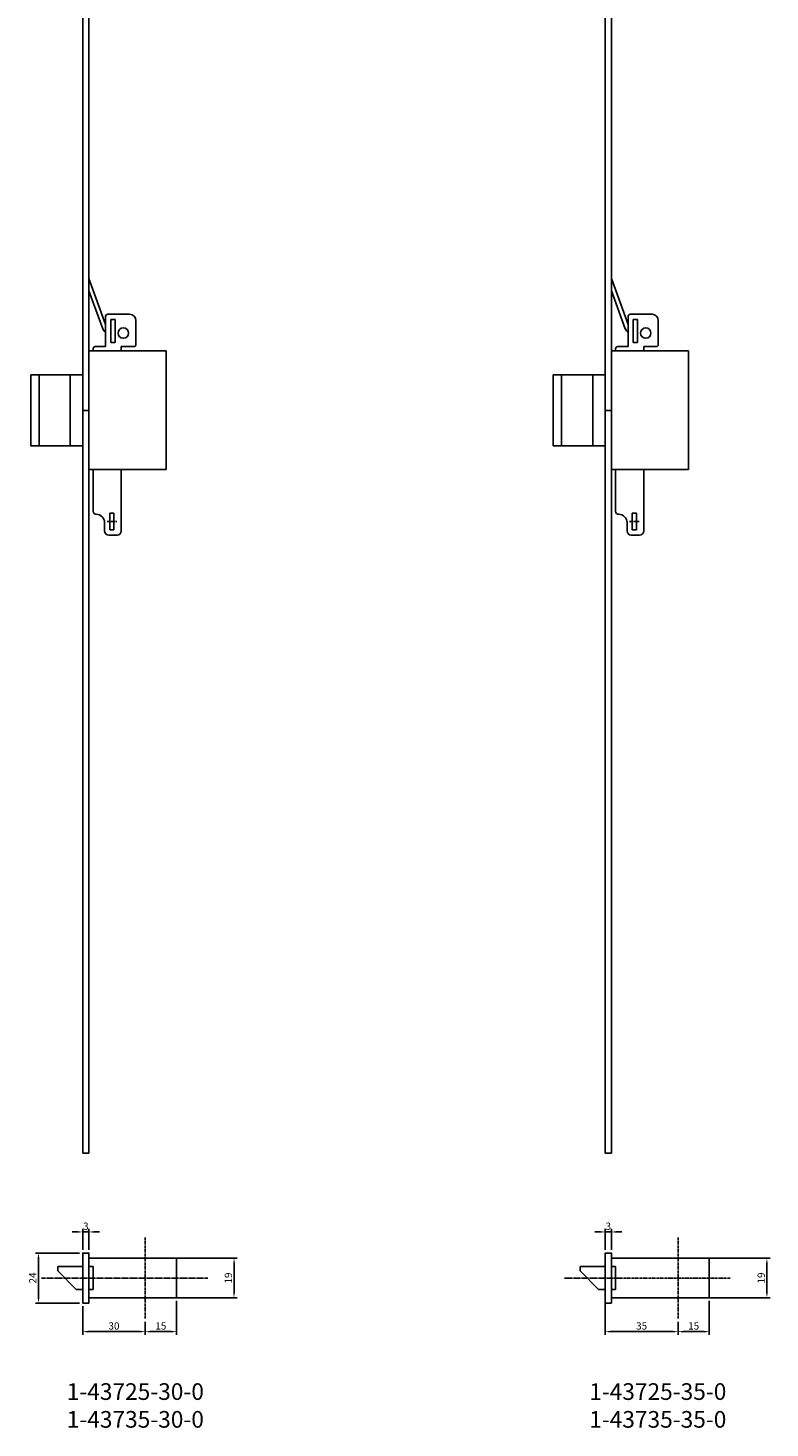
# Model space of a CAD drawing. Units: millimetres. Extents: x 1417 to 3461, y 302 to 2734.
# Drawn here: x 1417 to 1774, y 302 to 974 of the extents above; entities that cross this region are included whole.
import ezdxf

# ---------------------------------------------------------------- set-up
doc = ezdxf.new("R2010")
doc.units = ezdxf.units.MM
doc.linetypes.add('DASHED', pattern=[15, 12, -3])
doc.linetypes.add('DOT_CENTER', pattern=[2, 1.25, -0.25, 0.25, -0.25])
doc.layers.add('Linee', color=3, linetype='Continuous')
doc.layers.add('Quote', color=7, linetype='Continuous')
doc.styles.add('P.ISA RomanD', font='romand.shx', dxfattribs={"width": 0.8})
doc.dimstyles.new('Dimension-3.5', dxfattribs={"dimtxt": 3.5, "dimasz": 2.5, "dimexe": 1.5, "dimexo": 1.5, "dimgap": 1, "dimtad": 1, "dimdec": 1, "dimdsep": 46, "dimtxsty": 'P.ISA RomanD', "dimcen": 1, "dimclrd": 256, "dimclre": 256, "dimclrt": 3, "dimadec": 1, "dimazin": 2, "dimtfac": 1, "dimtdec": 1, "dimtix": 1, "dimtmove": 0, "dimatfit": 1, "dimfxl": 0, "dimtolj": 1, "dimtzin": 0, "dimlwd": -1, "dimlwe": -1, "dimarcsym": 0})

# ---------------------------------------------------------------- blocks, each defined once
blk = doc.blocks.new('*D5')
at = {"layer": 'Defpoints', "color": 0, "transparency": 16777216}
for p in [(1697.65, 396.11), (1694.65, 386), (1697.65, 386)]:
    blk.add_point(p, dxfattribs=at)
at = {"layer": 'Quote', "transparency": 16777216}
for p, q in [((1694.65, 387.5), (1694.65, 397.61)), ((1697.65, 387.5), (1697.65, 397.61)), ((1692.15, 396.11), (1689.65, 396.11)), ((1694.65, 396.11), (1697.65, 396.11)), ((1700.15, 396.11), (1702.65, 396.11))]:
    blk.add_line(p, q, dxfattribs=at)
for points in [[(1692.15, 396.53), (1692.15, 395.7), (1694.65, 396.11)], [(1700.15, 396.53), (1700.15, 395.7), (1697.65, 396.11)]]:
    blk.add_solid(points, dxfattribs=at)
at = {"layer": 'Quote', "color": 3, "transparency": 16777216, "insert": (1696.15, 398.86), "char_height": 3.5, "attachment_point": 5, "style": 'P.ISA RomanD'}
blk.add_mtext('\\A1;3', dxfattribs=at)
blk = doc.blocks.new('*D6')
at = {"layer": 'Defpoints', "color": 0, "transparency": 16777216}
for p in [(1743.15, 383.5), (1743.15, 364.5), (1772.31, 364.5)]:
    blk.add_point(p, dxfattribs=at)
at = {"layer": 'Quote', "transparency": 16777216}
for p, q in [((1744.65, 383.5), (1773.81, 383.5)), ((1772.31, 381), (1772.31, 367)), ((1744.65, 364.5), (1773.81, 364.5))]:
    blk.add_line(p, q, dxfattribs=at)
for points in [[(1771.89, 381), (1772.73, 381), (1772.31, 383.5)], [(1771.89, 367), (1772.73, 367), (1772.31, 364.5)]]:
    blk.add_solid(points, dxfattribs=at)
at = {"layer": 'Quote', "color": 3, "transparency": 16777216, "insert": (1769.56, 374), "char_height": 3.5, "attachment_point": 5, "rotation": 90, "style": 'P.ISA RomanD'}
blk.add_mtext('\\A1;19', dxfattribs=at)
blk = doc.blocks.new('*D17')
at = {"layer": 'Defpoints', "color": 0, "transparency": 16777216}
for p in [(1694.65, 364), (1729.65, 354.5), (1729.65, 348.25)]:
    blk.add_point(p, dxfattribs=at)
at = {"layer": 'Quote', "transparency": 16777216}
for p, q in [((1694.65, 362.5), (1694.65, 346.75)), ((1729.65, 353), (1729.65, 346.75)), ((1697.15, 348.25), (1727.15, 348.25))]:
    blk.add_line(p, q, dxfattribs=at)
for points in [[(1697.15, 348.67), (1697.15, 347.83), (1694.65, 348.25)], [(1727.15, 348.67), (1727.15, 347.83), (1729.65, 348.25)]]:
    blk.add_solid(points, dxfattribs=at)
at = {"layer": 'Quote', "color": 3, "transparency": 16777216, "insert": (1712.15, 351), "char_height": 3.5, "attachment_point": 5, "style": 'P.ISA RomanD'}
blk.add_mtext('\\A1;35', dxfattribs=at)
blk = doc.blocks.new('*D18')
at = {"layer": 'Defpoints', "color": 0, "transparency": 16777216}
for p in [(1744.65, 364.5), (1729.65, 354.5), (1744.65, 348.25)]:
    blk.add_point(p, dxfattribs=at)
at = {"layer": 'Quote', "transparency": 16777216}
for p, q in [((1744.65, 363), (1744.65, 346.75)), ((1729.65, 353), (1729.65, 346.75)), ((1732.15, 348.25), (1742.15, 348.25))]:
    blk.add_line(p, q, dxfattribs=at)
for points in [[(1732.15, 348.67), (1732.15, 347.83), (1729.65, 348.25)], [(1742.15, 348.67), (1742.15, 347.83), (1744.65, 348.25)]]:
    blk.add_solid(points, dxfattribs=at)
at = {"layer": 'Quote', "color": 3, "transparency": 16777216, "insert": (1737.15, 351), "char_height": 3.5, "attachment_point": 5, "style": 'P.ISA RomanD'}
blk.add_mtext('\\A1;15', dxfattribs=at)
blk = doc.blocks.new('*D7')
at = {"layer": 'Defpoints', "color": 0, "transparency": 16777216}
for p in [(1446.76, 396.11), (1443.76, 386), (1446.76, 386)]:
    blk.add_point(p, dxfattribs=at)
at = {"layer": 'Quote', "transparency": 16777216}
for p, q in [((1443.76, 387.5), (1443.76, 397.61)), ((1446.76, 387.5), (1446.76, 397.61)), ((1441.26, 396.11), (1438.76, 396.11)), ((1443.76, 396.11), (1446.76, 396.11)), ((1449.26, 396.11), (1451.76, 396.11))]:
    blk.add_line(p, q, dxfattribs=at)
for points in [[(1441.26, 396.53), (1441.26, 395.7), (1443.76, 396.11)], [(1449.26, 396.53), (1449.26, 395.7), (1446.76, 396.11)]]:
    blk.add_solid(points, dxfattribs=at)
at = {"layer": 'Quote', "color": 3, "transparency": 16777216, "insert": (1445.26, 398.86), "char_height": 3.5, "attachment_point": 5, "style": 'P.ISA RomanD'}
blk.add_mtext('\\A1;3', dxfattribs=at)
blk = doc.blocks.new('*D8')
at = {"layer": 'Defpoints', "color": 0, "transparency": 16777216}
for p in [(1487.26, 383.5), (1487.26, 364.5), (1516.42, 364.5)]:
    blk.add_point(p, dxfattribs=at)
at = {"layer": 'Quote', "transparency": 16777216}
for p, q in [((1488.76, 383.5), (1517.92, 383.5)), ((1516.42, 381), (1516.42, 367)), ((1488.76, 364.5), (1517.92, 364.5))]:
    blk.add_line(p, q, dxfattribs=at)
for points in [[(1516.01, 381), (1516.84, 381), (1516.42, 383.5)], [(1516.01, 367), (1516.84, 367), (1516.42, 364.5)]]:
    blk.add_solid(points, dxfattribs=at)
at = {"layer": 'Quote', "color": 3, "transparency": 16777216, "insert": (1513.67, 374), "char_height": 3.5, "attachment_point": 5, "rotation": 90, "style": 'P.ISA RomanD'}
blk.add_mtext('\\A1;19', dxfattribs=at)
blk = doc.blocks.new('*D19')
at = {"layer": 'Defpoints', "color": 0, "transparency": 16777216}
for p in [(1443.76, 362), (1473.76, 354.5), (1473.76, 348.25)]:
    blk.add_point(p, dxfattribs=at)
at = {"layer": 'Quote', "transparency": 16777216}
for p, q in [((1443.76, 360.5), (1443.76, 346.75)), ((1473.76, 353), (1473.76, 346.75)), ((1446.26, 348.25), (1471.26, 348.25))]:
    blk.add_line(p, q, dxfattribs=at)
for points in [[(1446.26, 348.67), (1446.26, 347.83), (1443.76, 348.25)], [(1471.26, 348.67), (1471.26, 347.83), (1473.76, 348.25)]]:
    blk.add_solid(points, dxfattribs=at)
at = {"layer": 'Quote', "color": 3, "transparency": 16777216, "insert": (1458.76, 351), "char_height": 3.5, "attachment_point": 5, "style": 'P.ISA RomanD'}
blk.add_mtext('\\A1;30', dxfattribs=at)
blk = doc.blocks.new('*D20')
at = {"layer": 'Defpoints', "color": 0, "transparency": 16777216}
for p in [(1488.76, 364.5), (1473.76, 354.5), (1488.76, 348.25)]:
    blk.add_point(p, dxfattribs=at)
at = {"layer": 'Quote', "transparency": 16777216}
for p, q in [((1488.76, 363), (1488.76, 346.75)), ((1473.76, 353), (1473.76, 346.75)), ((1476.26, 348.25), (1486.26, 348.25))]:
    blk.add_line(p, q, dxfattribs=at)
for points in [[(1476.26, 348.67), (1476.26, 347.83), (1473.76, 348.25)], [(1486.26, 348.67), (1486.26, 347.83), (1488.76, 348.25)]]:
    blk.add_solid(points, dxfattribs=at)
at = {"layer": 'Quote', "color": 3, "transparency": 16777216, "insert": (1481.26, 351), "char_height": 3.5, "attachment_point": 5, "style": 'P.ISA RomanD'}
blk.add_mtext('\\A1;15', dxfattribs=at)
blk = doc.blocks.new('*D28')
at = {"transparency": 16777216}
for p, q in [((1442.26, 386), (1421.02, 386)), ((1422.52, 383.5), (1422.52, 364.5)), ((1442.26, 362), (1421.02, 362))]:
    blk.add_line(p, q, dxfattribs=at)
for points in [[(1422.1, 383.5), (1422.93, 383.5), (1422.52, 386)], [(1422.1, 364.5), (1422.93, 364.5), (1422.52, 362)]]:
    blk.add_solid(points, dxfattribs=at)
at = {"layer": 'Defpoints', "color": 0, "transparency": 16777216}
for p in [(1443.76, 386), (1422.52, 362), (1443.76, 362)]:
    blk.add_point(p, dxfattribs=at)
at = {"color": 3, "transparency": 16777216, "insert": (1419.77, 374), "char_height": 3.5, "attachment_point": 5, "rotation": 90, "style": 'P.ISA RomanD'}
blk.add_mtext('\\A1;24', dxfattribs=at)

msp = doc.modelspace()

# ---------------------------------------------------------------- linework, layer by layer
at = {"linetype": 'Continuous'}
for p, q in [((1443.76, 2734), (1443.76, 434)), ((1446.76, 2734), (1446.76, 434)), ((1694.65, 2734), (1694.65, 434)), ((1697.65, 2734), (1697.65, 434)), ((1454.76, 831.79), (1446.76, 853.77)), ((1705.65, 831.79), (1697.65, 853.77)), ((1453.45, 829.57), (1446.76, 847.92)), ((1704.33, 829.57), (1697.65, 847.92)), ((1454.76, 821.1), (1454.76, 835.6)), ((1466.26, 836.6), (1455.76, 836.6)), ((1469.26, 822.1), (1469.26, 833.6)), ((1705.65, 821.1), (1705.65, 835.6)), ((1717.15, 836.6), (1706.65, 836.6)), ((1720.15, 822.1), (1720.15, 833.6)), ((1457.26, 831.09), (1457.26, 826.09)), ((1459.26, 826.09), (1459.26, 831.09)), ((1708.15, 831.09), (1708.15, 826.09)), ((1710.15, 826.09), (1710.15, 831.09)), ((1448.76, 819.1), (1448.76, 820.1)), ((1454.76, 821.1), (1449.76, 821.1)), ((1468.26, 821.1), (1462.26, 821.1)), ((1462.26, 819.1), (1462.26, 821.1)), ((1699.65, 819.1), (1699.65, 820.1)), ((1705.65, 821.1), (1700.65, 821.1)), ((1719.15, 821.1), (1713.15, 821.1)), ((1713.15, 819.1), (1713.15, 821.1)), ((1483.76, 819.1), (1446.76, 819.1)), ((1483.76, 819.1), (1483.76, 762.1)), ((1734.65, 819.1), (1697.65, 819.1)), ((1734.65, 819.1), (1734.65, 762.1)), ((1418.76, 807.5), (1418.76, 773.5)), ((1422.76, 807.5), (1422.76, 773.5)), ((1437.76, 807.5), (1437.76, 773.5)), ((1441.95, 807.5), (1443.76, 807.5)), ((1669.65, 807.5), (1669.65, 773.5)), ((1673.65, 807.5), (1673.65, 773.5)), ((1688.65, 807.5), (1688.65, 773.5)), ((1692.84, 807.5), (1694.65, 807.5)), ((1446.76, 762.1), (1483.76, 762.1)), ((1448.76, 742.1), (1448.76, 762.1)), ((1462.26, 762.1), (1462.26, 732.6)), ((1697.65, 762.1), (1734.65, 762.1)), ((1699.65, 742.1), (1699.65, 762.1)), ((1713.15, 762.1), (1713.15, 732.6)), ((1456.76, 741.1), (1458.76, 741.1)), ((1456.76, 733.1), (1456.76, 741.1)), ((1458.76, 733.1), (1458.76, 741.1)), ((1707.65, 741.1), (1709.65, 741.1)), ((1707.65, 733.1), (1707.65, 741.1)), ((1709.65, 733.1), (1709.65, 741.1)), ((1454.26, 732.6), (1454.26, 736.6)), ((1456.76, 733.1), (1458.76, 733.1)), ((1705.15, 732.6), (1705.15, 736.6)), ((1707.65, 733.1), (1709.65, 733.1)), ((1456.26, 730.6), (1460.26, 730.6)), ((1707.15, 730.6), (1711.15, 730.6))]:
    msp.add_line(p, q, dxfattribs=at)
at = {"linetype": 'DASHED'}
for p, q in [((1459.26, 834.09), (1457.26, 834.09)), ((1457.26, 834.09), (1457.26, 823.09)), ((1459.26, 823.09), (1459.26, 834.09)), ((1710.15, 834.09), (1708.15, 834.09)), ((1708.15, 834.09), (1708.15, 823.09)), ((1710.15, 823.09), (1710.15, 834.09)), ((1457.26, 823.09), (1459.26, 823.09)), ((1708.15, 823.09), (1710.15, 823.09))]:
    msp.add_line(p, q, dxfattribs=at)
for p, q in [((1418.76, 807.5), (1443.76, 807.5)), ((1669.65, 807.5), (1694.65, 807.5)), ((1443.76, 790.5), (1446.76, 790.5)), ((1694.65, 790.5), (1697.65, 790.5)), ((1418.76, 773.5), (1443.76, 773.5)), ((1669.65, 773.5), (1694.65, 773.5)), ((1443.76, 434), (1446.76, 434)), ((1694.65, 434), (1697.65, 434))]:
    msp.add_line(p, q)
at = {"linetype": 'DOT_CENTER'}
for p, q in [((1455.47, 737.1), (1460.06, 737.1)), ((1706.36, 737.1), (1710.95, 737.1))]:
    msp.add_line(p, q, dxfattribs=at)
at = {"color": 7, "linetype": 'Continuous'}
for p, q in [((1446.76, 383.5), (1488.76, 383.5)), ((1488.76, 383.5), (1488.76, 364.5)), ((1697.65, 383.5), (1744.65, 383.5)), ((1744.65, 383.5), (1744.65, 364.5)), ((1443.76, 379.5), (1431.76, 379.5)), ((1431.76, 379.5), (1431.76, 377.5)), ((1431.76, 377.5), (1440.62, 368.5)), ((1694.65, 379.5), (1682.65, 379.5)), ((1682.65, 379.5), (1682.65, 377.5)), ((1682.65, 377.5), (1691.51, 368.5)), ((1440.62, 368.5), (1443.76, 368.5)), ((1488.76, 364.5), (1446.76, 364.5)), ((1691.51, 368.5), (1694.65, 368.5)), ((1744.65, 364.5), (1697.65, 364.5))]:
    msp.add_line(p, q, dxfattribs=at)
for points in [[(1443.76, 362), (1446.76, 362), (1446.76, 386), (1443.76, 386), (1443.76, 362)], [(1694.65, 362), (1697.65, 362), (1697.65, 386), (1694.65, 386), (1694.65, 362)], [(1446.76, 379.5), (1448.76, 379.5), (1448.76, 368.5), (1446.76, 368.5)], [(1697.65, 379.5), (1699.65, 379.5), (1699.65, 368.5), (1697.65, 368.5)]]:
    msp.add_lwpolyline(points)
at = {"linetype": 'Continuous'}
for centre in [(1463.26, 827.6), (1714.15, 827.6)]:
    msp.add_circle(centre, 2.5, dxfattribs=at)
for centre, radius, start, end in [((1455.76, 835.6), 1, 90, 180), ((1466.26, 833.6), 3, 0, 90), ((1706.65, 835.6), 1, 90, 180), ((1717.15, 833.6), 3, 0, 90), ((1456.26, 830.59), 3, 195, 200), ((1456.26, 830.59), 3, 200, 240), ((1707.15, 830.59), 3, 195, 200), ((1707.15, 830.59), 3, 200, 240), ((1449.76, 820.1), 1, 90, 180), ((1468.26, 822.1), 1, 270, 0), ((1700.65, 820.1), 1, 90, 180), ((1719.15, 822.1), 1, 270, 0), ((1450.26, 742.1), 1.5, 180, 270), ((1450.26, 736.6), 4, 0, 90), ((1701.15, 742.1), 1.5, 180, 270), ((1701.15, 736.6), 4, 0, 90), ((1456.26, 732.6), 2, 180, 270), ((1460.26, 732.6), 2, 270, 0), ((1707.15, 732.6), 2, 180, 270), ((1711.15, 732.6), 2, 270, 0)]:
    msp.add_arc(centre, radius, start, end, dxfattribs=at)
at = {"layer": 'Linee', "color": 3, "linetype": 'DOT_CENTER'}
for p, q in [((1473.76, 393.5), (1473.76, 354.5)), ((1729.65, 393.5), (1729.65, 354.5)), ((1503.76, 374), (1423.76, 374)), ((1754.65, 374), (1674.65, 374))]:
    msp.add_line(p, q, dxfattribs=at)

# ---------------------------------------------------------------- texts
at = {"char_height": 8, "width": 70.8398, "attachment_point": 1}
for s, insert in [('{\\fArial|b0|i0|c0|p34;1-43725-30-0\\P1-43735-30-0}', (1436.08, 323.48)), ('{\\fArial|b0|i0|c0|p34;1-43725-35-0\\P1-43735-35-0}', (1686.97, 323.48))]:
    msp.add_mtext(s, dxfattribs=dict(at, insert=insert))

# ---------------------------------------------------------------- dimensions: what is measured, and where the dimension line sits
dim = msp.add_linear_dim(base=(1422.52, 362), p1=(1443.76, 386), p2=(1443.76, 362), angle=90, dimstyle='Dimension-3.5')
dim.commit()
dim.dimension.update_dxf_attribs({"geometry": '*D28', "text_midpoint": (1419.77, 374)})
at = {"layer": 'Quote'}
for base, p1, p2, picture, middle in [((1446.76, 396.11), (1443.76, 386), (1446.76, 386), '*D7', (1445.26, 398.86)), ((1697.65, 396.11), (1694.65, 386), (1697.65, 386), '*D5', (1696.15, 398.86)), ((1488.76, 348.25), (1473.76, 354.5), (1488.76, 364.5), '*D20', (1481.26, 351)), ((1729.65, 348.25), (1694.65, 364), (1729.65, 354.5), '*D17', (1712.15, 351)), ((1744.65, 348.25), (1729.65, 354.5), (1744.65, 364.5), '*D18', (1737.15, 351)), ((1473.76, 348.25), (1443.76, 362), (1473.76, 354.5), '*D19', (1458.76, 351))]:
    dim = msp.add_linear_dim(base=base, p1=p1, p2=p2, dimstyle='Dimension-3.5', dxfattribs=at)
    dim.commit()
    dim.dimension.update_dxf_attribs({"geometry": picture, "text_midpoint": middle})
for base, p1, p2, picture, middle in [((1516.42, 364.5), (1487.26, 383.5), (1487.26, 364.5), '*D8', (1513.67, 374)), ((1772.31, 364.5), (1743.15, 383.5), (1743.15, 364.5), '*D6', (1769.56, 374))]:
    dim = msp.add_linear_dim(base=base, p1=p1, p2=p2, angle=90, dimstyle='Dimension-3.5', dxfattribs=at)
    dim.commit()
    dim.dimension.update_dxf_attribs({"geometry": picture, "text_midpoint": middle})

doc.saveas('drawing.dxf')
